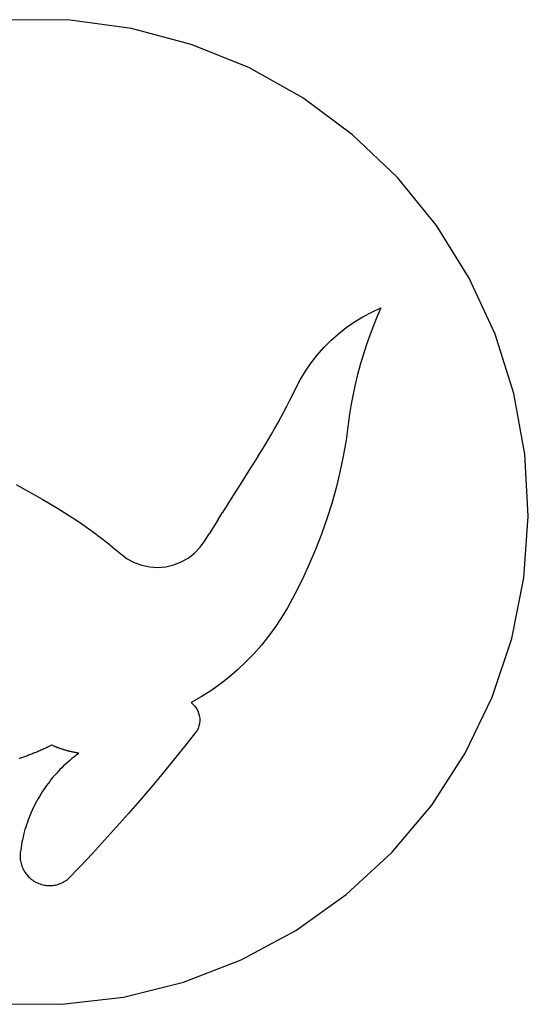
# Model space of a CAD drawing. Extents: x -200 to 200, y -200 to 200.
# Drawn here: x -6 to 200, y -200 to 200 of the extents above; entities that cross this region are included whole.
import ezdxf

# ---------------------------------------------------------------- set-up
doc = ezdxf.new("R2010")
doc.units = 0
doc.layers.get('0').update_dxf_attribs({"linetype": 'CONTINUOUS'})

msp = doc.modelspace()

# ---------------------------------------------------------------- linework, layer by layer
for p, q in [((14.22, 199.49), (-10.9, 199.7)), ((39.11, 196.14), (14.22, 199.49)), ((63.38, 189.69), (39.11, 196.14)), ((86.66, 180.25), (63.38, 189.69)), ((108.57, 167.97), (86.66, 180.25)), ((128.76, 153.04), (108.57, 167.97)), ((146.93, 135.69), (128.76, 153.04)), ((162.78, 116.21), (146.93, 135.69)), ((176.06, 94.89), (162.78, 116.21)), ((186.56, 72.07), (176.06, 94.89)), ((132.97, 79.21), (136.56, 81.1)), ((136.56, 81.1), (140.25, 82.77)), ((140.25, 82.77), (138.62, 79.02)), ((126.17, 74.79), (129.5, 77.1)), ((129.5, 77.1), (132.97, 79.21)), ((138.62, 79.02), (137.08, 75.22)), ((119.95, 69.58), (122.98, 72.28)), ((122.98, 72.28), (126.17, 74.79)), ((137.08, 75.22), (135.63, 71.39)), ((194.12, 48.12), (186.56, 72.07)), ((117.09, 66.7), (119.95, 69.58)), ((135.63, 71.39), (134.28, 67.53)), ((114.41, 63.65), (117.09, 66.7)), ((134.28, 67.53), (133.03, 63.63)), ((109.63, 57.1), (111.92, 60.45)), ((111.92, 60.45), (114.41, 63.65)), ((133.03, 63.63), (131.87, 59.7)), ((107.55, 53.62), (109.63, 57.1)), ((131.87, 59.7), (130.81, 55.75)), ((105.68, 50.02), (107.55, 53.62)), ((130.81, 55.75), (129.85, 51.76)), ((104.53, 47.67), (105.68, 50.02)), ((129.85, 51.76), (128.99, 47.76)), ((198.62, 23.41), (194.12, 48.12)), ((102.16, 42.99), (103.35, 45.32)), ((103.35, 45.32), (104.53, 47.67)), ((128.99, 47.76), (128.23, 43.74)), ((99.7, 38.37), (100.94, 40.67)), ((100.94, 40.67), (102.16, 42.99)), ((128.23, 43.74), (127.57, 39.7)), ((97.15, 33.79), (98.43, 36.07)), ((98.43, 36.07), (99.7, 38.37)), ((127.57, 39.7), (127.01, 35.64)), ((95.84, 31.52), (97.15, 33.79)), ((127.01, 35.64), (126.09, 29.12)), ((93.15, 27.02), (94.51, 29.26)), ((94.51, 29.26), (95.84, 31.52)), ((126.09, 29.12), (124.95, 22.64)), ((90.38, 22.58), (91.78, 24.79)), ((91.78, 24.79), (93.15, 27.02)), ((90.38, 22.58), (86.76, 16.89)), ((124.95, 22.64), (123.6, 16.2)), ((199.99, -1.66), (198.62, 23.41)), ((86.76, 16.89), (83.16, 11.2)), ((123.6, 16.2), (122.05, 9.81)), ((-7.64, 11.1), (-3.83, 8.93)), ((-3.83, 8.93), (0.03, 6.82)), ((83.16, 11.2), (79.57, 5.5)), ((122.05, 9.81), (120.29, 3.47)), ((0.03, 6.82), (3.11, 5.12)), ((3.11, 5.12), (6.16, 3.37)), ((79.57, 5.5), (76, -0.21)), ((6.16, 3.37), (9.17, 1.57)), ((9.17, 1.57), (12.16, -0.29)), ((120.29, 3.47), (118.32, -2.81)), ((12.16, -0.29), (15.11, -2.2)), ((15.11, -2.2), (18.03, -4.16)), ((74.22, -3.07), (70.67, -8.8)), ((74.22, -3.07), (76, -0.21)), ((118.32, -2.81), (116.15, -9.02)), ((198.21, -26.72), (199.99, -1.66)), ((18.03, -4.16), (20.91, -6.18)), ((20.91, -6.18), (23.76, -8.24)), ((23.76, -8.24), (26.57, -10.36)), ((26.57, -10.36), (29.34, -12.52)), ((66.99, -14.32), (68.9, -11.66)), ((68.9, -11.66), (70.67, -8.8)), ((116.15, -9.02), (113.78, -15.16)), ((29.34, -12.52), (32.07, -14.74)), ((32.07, -14.74), (34.76, -17)), ((64.72, -16.67), (66.99, -14.32)), ((113.78, -15.16), (111.21, -21.22)), ((34.76, -17), (37.39, -18.94)), ((37.39, -18.94), (40.27, -20.49)), ((59.29, -20.27), (62.13, -18.67)), ((62.13, -18.67), (64.72, -16.67)), ((40.27, -20.49), (43.34, -21.6)), ((43.34, -21.6), (46.54, -22.27)), ((46.54, -22.27), (49.8, -22.47)), ((49.8, -22.47), (53.06, -22.2)), ((53.06, -22.2), (56.24, -21.46)), ((56.24, -21.46), (59.29, -20.27)), ((111.21, -21.22), (108.45, -27.19)), ((108.45, -27.19), (105.49, -33.07)), ((193.3, -51.35), (198.21, -26.72)), ((105.49, -33.07), (102.35, -38.84)), ((102.35, -38.84), (99.98, -42.82)), ((99.98, -42.82), (97.43, -46.67)), ((97.43, -46.67), (94.7, -50.41)), ((94.7, -50.41), (91.8, -54.02)), ((185.34, -75.17), (193.3, -51.35)), ((91.8, -54.02), (88.75, -57.49)), ((88.75, -57.49), (85.53, -60.81)), ((85.53, -60.81), (82.16, -63.98)), ((78.66, -67), (75.01, -69.85)), ((82.16, -63.98), (78.66, -67)), ((75.01, -69.85), (71.24, -72.52)), ((67.35, -75.02), (63.35, -77.34)), ((71.24, -72.52), (67.35, -75.02)), ((174.45, -97.81), (185.34, -75.17)), ((63.35, -77.34), (64.14, -78.03)), ((64.14, -78.03), (64.85, -78.81)), ((64.85, -78.81), (65.46, -79.67)), ((65.46, -79.67), (65.96, -80.6)), ((65.96, -80.6), (66.34, -81.58)), ((66.34, -81.58), (66.61, -82.6)), ((66.61, -82.6), (66.76, -83.64)), ((66.76, -83.64), (66.78, -84.7)), ((66.09, -87.77), (65.62, -88.71)), ((66.44, -86.77), (66.09, -87.77)), ((66.67, -85.74), (66.44, -86.77)), ((66.78, -84.7), (66.67, -85.74)), ((65.62, -88.71), (61.15, -94.43)), ((4.35, -95.74), (3.95, -95.93)), ((4.75, -95.55), (4.35, -95.74)), ((5.15, -95.36), (4.75, -95.55)), ((5.55, -95.16), (5.15, -95.36)), ((5.95, -94.97), (5.55, -95.16)), ((6.35, -94.77), (5.95, -94.97)), ((6.75, -94.57), (6.35, -94.77)), ((6.96, -94.67), (6.75, -94.57)), ((7.17, -94.76), (6.96, -94.67)), ((7.39, -94.86), (7.17, -94.76)), ((7.6, -94.95), (7.39, -94.86)), ((7.81, -95.04), (7.6, -94.95)), ((8.03, -95.13), (7.81, -95.04)), ((8.24, -95.22), (8.03, -95.13)), ((8.46, -95.3), (8.24, -95.22)), ((8.67, -95.39), (8.46, -95.3)), ((8.89, -95.47), (8.67, -95.39)), ((9.1, -95.56), (8.89, -95.47)), ((9.32, -95.64), (9.1, -95.56)), ((9.54, -95.72), (9.32, -95.64)), ((9.75, -95.8), (9.54, -95.72)), ((9.97, -95.88), (9.75, -95.8)), ((61.15, -94.43), (56.62, -100.1)), ((-5.53, -99.77), (-5.95, -99.92)), ((-5.11, -99.63), (-5.53, -99.77)), ((-4.69, -99.48), (-5.11, -99.63)), ((-4.27, -99.32), (-4.69, -99.48)), ((-3.85, -99.17), (-4.27, -99.32)), ((-3.44, -99.02), (-3.85, -99.17)), ((-3.02, -98.86), (-3.44, -99.02)), ((-2.61, -98.7), (-3.02, -98.86)), ((-2.19, -98.54), (-2.61, -98.7)), ((-1.78, -98.38), (-2.19, -98.54)), ((-1.36, -98.21), (-1.78, -98.38)), ((-0.95, -98.05), (-1.36, -98.21)), ((-0.54, -97.88), (-0.95, -98.05)), ((-0.13, -97.71), (-0.54, -97.88)), ((0.28, -97.54), (-0.13, -97.71)), ((0.69, -97.37), (0.28, -97.54)), ((1.1, -97.19), (0.69, -97.37)), ((1.51, -97.02), (1.1, -97.19)), ((1.92, -96.84), (1.51, -97.02)), ((2.33, -96.66), (1.92, -96.84)), ((2.73, -96.48), (2.33, -96.66)), ((3.14, -96.3), (2.73, -96.48)), ((3.54, -96.11), (3.14, -96.3)), ((3.95, -95.93), (3.54, -96.11)), ((10.19, -95.95), (9.97, -95.88)), ((10.41, -96.03), (10.19, -95.95)), ((10.63, -96.11), (10.41, -96.03)), ((10.85, -96.18), (10.63, -96.11)), ((11.07, -96.25), (10.85, -96.18)), ((11.29, -96.32), (11.07, -96.25)), ((11.51, -96.39), (11.29, -96.32)), ((11.73, -96.46), (11.51, -96.39)), ((11.95, -96.53), (11.73, -96.46)), ((12.17, -96.59), (11.95, -96.53)), ((12.4, -96.66), (12.17, -96.59)), ((12.62, -96.72), (12.4, -96.66)), ((12.84, -96.79), (12.62, -96.72)), ((13.07, -96.85), (12.84, -96.79)), ((13.29, -96.91), (13.07, -96.85)), ((13.51, -96.97), (13.29, -96.91)), ((13.74, -97.02), (13.51, -96.97)), ((13.96, -97.08), (13.74, -97.02)), ((14.19, -97.13), (13.96, -97.08)), ((14.41, -97.19), (14.19, -97.13)), ((14.64, -97.24), (14.41, -97.19)), ((14.86, -97.29), (14.64, -97.24)), ((15.09, -97.34), (14.86, -97.29)), ((15.52, -99.58), (14.96, -100.03)), ((15.32, -97.39), (15.09, -97.34)), ((15.54, -97.44), (15.32, -97.39)), ((15.57, -99.55), (15.52, -99.58)), ((15.77, -97.48), (15.54, -97.44)), ((16.09, -99.14), (15.57, -99.55)), ((16, -97.53), (15.77, -97.48)), ((16.23, -97.57), (16, -97.53)), ((16.4, -98.9), (16.09, -99.14)), ((16.45, -97.61), (16.23, -97.57)), ((16.66, -98.7), (16.4, -98.9)), ((16.68, -97.65), (16.45, -97.61)), ((17.24, -98.27), (16.66, -98.7)), ((16.91, -97.69), (16.68, -97.65)), ((17.14, -97.73), (16.91, -97.69)), ((17.37, -97.77), (17.14, -97.73)), ((17.24, -98.27), (17.82, -97.84)), ((17.6, -97.81), (17.37, -97.77)), ((17.82, -97.84), (17.6, -97.81)), ((160.82, -118.9), (174.45, -97.81)), ((-5.95, -99.92), (-6.37, -100.07)), ((10.85, -103.75), (10.11, -104.5)), ((11.6, -103.02), (10.85, -103.75)), ((12.37, -102.29), (11.6, -103.02)), ((13.15, -101.59), (12.37, -102.29)), ((13.95, -100.89), (13.15, -101.59)), ((14.4, -100.49), (13.95, -100.89)), ((14.75, -100.21), (14.4, -100.49)), ((14.96, -100.03), (14.75, -100.21)), ((56.62, -100.1), (52.03, -105.73)), ((7.28, -107.63), (6.61, -108.44)), ((7.97, -106.83), (7.28, -107.63)), ((8.67, -106.04), (7.97, -106.83)), ((9.38, -105.26), (8.67, -106.04)), ((10.11, -104.5), (9.38, -105.26)), ((52.03, -105.73), (47.38, -111.31)), ((4.08, -111.81), (3.48, -112.68)), ((4.69, -110.95), (4.08, -111.81)), ((5.31, -110.1), (4.69, -110.95)), ((5.96, -109.27), (5.31, -110.1)), ((6.61, -108.44), (5.96, -109.27)), ((47.38, -111.31), (42.68, -116.84)), ((1.8, -115.35), (1.27, -116.26)), ((2.34, -114.45), (1.8, -115.35)), ((2.91, -113.56), (2.34, -114.45)), ((3.48, -112.68), (2.91, -113.56)), ((-0.22, -119.05), (-0.68, -120)), ((0.26, -118.11), (-0.22, -119.05)), ((0.75, -117.18), (0.26, -118.11)), ((1.27, -116.26), (0.75, -117.18)), ((42.68, -116.84), (37.92, -122.32)), ((144.65, -138.12), (160.82, -118.9)), ((-1.97, -122.89), (-2.36, -123.87)), ((-1.56, -121.92), (-1.97, -122.89)), ((-1.13, -120.95), (-1.56, -121.92)), ((-0.68, -120), (-1.13, -120.95)), ((37.92, -122.32), (33.1, -127.76)), ((-3.43, -126.84), (-3.75, -127.84)), ((-3.09, -125.84), (-3.43, -126.84)), ((-2.74, -124.85), (-3.09, -125.84)), ((-2.36, -123.87), (-2.74, -124.85)), ((33.1, -127.76), (28.23, -133.14)), ((-4.61, -130.89), (-4.86, -131.91)), ((-4.34, -129.87), (-4.61, -130.89)), ((-4.06, -128.85), (-4.34, -129.87)), ((-3.75, -127.84), (-4.06, -128.85)), ((-5.49, -135.01), (-5.66, -136.05)), ((-5.3, -133.97), (-5.49, -135.01)), ((-5.08, -132.94), (-5.3, -133.97)), ((-4.86, -131.91), (-5.08, -132.94)), ((28.23, -133.14), (23.31, -138.48)), ((-6, -138.7), (-6.03, -139.26)), ((-6.03, -139.26), (-6.03, -139.82)), ((-5.95, -138.14), (-6, -138.7)), ((-5.81, -137.09), (-5.95, -138.14)), ((-5.66, -136.05), (-5.81, -137.09)), ((23.31, -138.48), (18.33, -143.76)), ((126.2, -155.16), (144.65, -138.12)), ((-6.03, -139.82), (-6.01, -140.39)), ((-6.01, -140.39), (-5.95, -140.95)), ((-5.95, -140.95), (-5.88, -141.5)), ((-5.88, -141.5), (-5.77, -142.06)), ((-5.77, -142.06), (-5.64, -142.6)), ((-5.64, -142.6), (-5.49, -143.15)), ((-5.49, -143.15), (-5.31, -143.68)), ((-5.31, -143.68), (-5.1, -144.2)), ((13.29, -149), (18.33, -143.76)), ((-5.1, -144.2), (-4.87, -144.72)), ((-4.87, -144.72), (-4.61, -145.22)), ((-4.61, -145.22), (-4.34, -145.71)), ((-4.34, -145.71), (-4.04, -146.19)), ((-4.04, -146.19), (-3.71, -146.65)), ((-3.71, -146.65), (-3.37, -147.09)), ((-3.37, -147.09), (-3.01, -147.52)), ((-3.01, -147.52), (-2.62, -147.93)), ((-2.62, -147.93), (-2.22, -148.33)), ((-2.22, -148.33), (-1.8, -148.7)), ((-1.8, -148.7), (-1.36, -149.05)), ((-1.36, -149.05), (-0.9, -149.39)), ((-0.9, -149.39), (-0.43, -149.7)), ((-0.43, -149.7), (0.05, -149.99)), ((0.05, -149.99), (0.55, -150.25)), ((0.55, -150.25), (1.05, -150.49)), ((1.05, -150.49), (1.57, -150.71)), ((1.57, -150.71), (2.1, -150.9)), ((2.1, -150.9), (2.64, -151.07)), ((2.64, -151.07), (3.19, -151.21)), ((3.19, -151.21), (3.74, -151.33)), ((3.74, -151.33), (4.29, -151.42)), ((4.29, -151.42), (4.85, -151.48)), ((4.85, -151.48), (5.41, -151.52)), ((5.41, -151.52), (5.98, -151.53)), ((5.98, -151.53), (6.54, -151.51)), ((6.54, -151.51), (7.1, -151.47)), ((7.1, -151.47), (7.66, -151.4)), ((7.66, -151.4), (8.22, -151.31)), ((8.22, -151.31), (8.77, -151.19)), ((8.77, -151.19), (9.31, -151.04)), ((9.31, -151.04), (9.85, -150.87)), ((9.85, -150.87), (10.37, -150.68)), ((10.37, -150.68), (10.89, -150.45)), ((10.89, -150.45), (11.4, -150.21)), ((11.4, -150.21), (11.89, -149.94)), ((11.89, -149.94), (12.37, -149.65)), ((12.37, -149.65), (12.84, -149.33)), ((12.84, -149.33), (13.29, -149)), ((105.76, -169.75), (126.2, -155.16)), ((83.65, -181.67), (105.76, -169.75)), ((60.22, -190.72), (83.65, -181.67)), ((35.84, -196.76), (60.22, -190.72)), ((-14.22, -199.49), (10.9, -199.7)), ((10.9, -199.7), (35.84, -196.76))]:
    msp.add_line(p, q)

doc.saveas('drawing.dxf')
